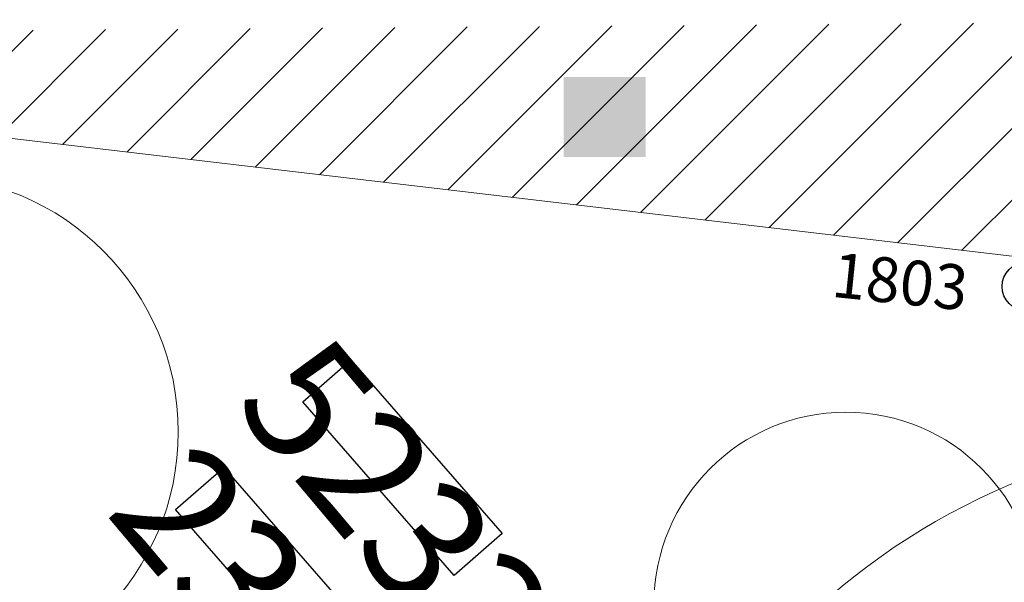
# Model space of a CAD drawing. Units: metres. Extents: x 20959 to 26913, y 18028 to 18669.
# Drawn here: x 21213 to 21229, y 18400 to 18409 of the extents above; entities that cross this region are included whole.
import ezdxf
from ezdxf.enums import TextEntityAlignment as Align

# ---------------------------------------------------------------- set-up
doc = ezdxf.new("R2010")
doc.units = ezdxf.units.M
for name, color, linetype in [('BWB_EW_Misch_Anschlusspkt', 80, 'Continuous'), ('BWB_EW_Misch_Anschlusspkt_T', 80, 'Continuous'), ('BWB_TWL_Aufnahmeskizzen', 9, 'Continuous'), ('BWB_TWL_Aufnahmeskizzen_T', 7, 'Continuous'), ('TEXT', 7, 'Continuous')]:
    doc.layers.add(name, color=color, linetype=linetype)
doc.layers.add('Gebäude', color=7, linetype='Continuous', lineweight=18)
doc.layers.add('Vegetation', color=3, linetype='Continuous', lineweight=18)
doc.styles.add('ISOCP', font='isocp')

# ---------------------------------------------------------------- blocks, each defined once
blk = doc.blocks.new('REGENFALLROHR')
at = {"linetype": 'Continuous'}
blk.add_circle((0, 0), 0.375, dxfattribs=at)
at = {"style": 'ISOCP', "width": 0.7}
for tag, p in [('OID', (0, 0)), ('Obj_Kennz', (0, -1)), ('BWB_Strassen_ID', (0, -2)), ('Strasse', (0, -3)), ('Anschlussart', (0, -4)), ('Entwaesserungskennzeichen', (0, -5)), ('Kundennummer', (0, -6)), ('Hoehe', (0, -7)), ('Qualitaet_Hoehe', (0, -8)), ('Gelaendehoehe', (0, -9)), ('Qualitaet_Gelaendehoehe', (0, -10)), ('Datum_Bauende', (0, -11)), ('Vermessungsnummer', (0, -12)), ('Betriebszustand', (0, -13)), ('Stilllegungsdatum', (0, -14)), ('SubnetzID', (0, -15)), ('Anschluss_Nr', (0, -16)), ('Doklinks', (0, -17)), ('Rechtswert', (0, -18)), ('Hochwert', (0, -19))]:
    blk.add_attdef(tag, text='', height=1, dxfattribs=at).set_placement(p, align=Align.MIDDLE)
blk = doc.blocks.new('AUFNAHMESKIZZEN')
at = {"linetype": 'Continuous'}
blk.add_lwpolyline([(-1.8, -0.5), (-1.8, 0.5), (1.8, 0.5), (1.8, -0.5), (-1.8, -0.5)], dxfattribs=at)
at = {"style": 'ISOCP', "width": 0.7}
for tag, p in [('OID', (0, 0)), ('UT_Obj_ID', (0, -1)), ('gehoert_zu_TW_Netztyp', (0, -2)), ('Betriebszustand', (0, -3)), ('Aufnahmeskizzennummer', (0, -4)), ('Rechtswert', (0, -5)), ('Hochwert', (0, -6))]:
    blk.add_attdef(tag, text='', height=1, dxfattribs=at).set_placement(p, align=Align.MIDDLE)

msp = doc.modelspace()

# ---------------------------------------------------------------- hatches: boundary and pattern name
at = {"layer": 'Gebäude'}
h = msp.add_hatch(dxfattribs=at)
h.set_pattern_fill('ANSI31', scale=0.25, style=0)
edge = h.paths.add_edge_path()
edge.add_line((21235.428, 18404.041), (21235.997, 18408.509))
edge.add_line((21207.618, 18408.305), (21235.997, 18408.509))
edge.add_line((21235.428, 18404.041), (21207.493, 18407.326))
edge.add_line((21207.493, 18407.326), (21207.618, 18408.305))
at = {"layer": 'TEXT', "true_color": 0xfeffff}
msp.add_hatch(color=7, dxfattribs=at).paths.add_polyline_path([(21221.847, 18406.366), (21223.129, 18406.366), (21223.129, 18407.616), (21221.847, 18407.616)], flags=0)

# ---------------------------------------------------------------- linework, layer by layer
at = {"layer": 'Gebäude', "color": 7}
msp.add_line((21235.428, 18404.041, 1.662), (21207.493, 18407.326, 37.201), dxfattribs=at)
at = {"layer": 'Vegetation', "color": 7}
for centre, radius in [((21211.822, 18402.069, 35.778), 4), ((21226.26, 18399.377, 0.21), 3), ((21232.888, 18391.559), 10.5)]:
    msp.add_circle(centre, radius, dxfattribs=at)

# ---------------------------------------------------------------- block references
at = {"layer": 'BWB_EW_Misch_Anschlusspkt', "color": 80, "rotation": 85.09262299846792}
msp.add_blockref('REGENFALLROHR', (21229.077, 18404.341), dxfattribs=at)
at = {"layer": 'BWB_TWL_Aufnahmeskizzen', "color": 9, "rotation": 311.0926229984679}
for p in [(21219.329, 18401.508), (21217.34, 18399.828)]:
    msp.add_blockref('AUFNAHMESKIZZEN', p, dxfattribs=at)

# ---------------------------------------------------------------- texts
at = {"layer": 'BWB_EW_Misch_Anschlusspkt_T', "color": 80, "lineweight": 18, "style": 'ISOCP'}
msp.add_text('1803', height=0.7, rotation=354.0926, dxfattribs=at).set_placement((21226.054, 18404.53), align=Align.MIDDLE_LEFT)
at = {"layer": 'BWB_TWL_Aufnahmeskizzen_T', "color": 141, "style": 'ISOCP'}
for s, p in [('52330', (21216.653, 18402.486)), ('23050', (21214.664, 18400.807))]:
    msp.add_text(s, height=1.9, rotation=310.0926, dxfattribs=at).set_placement(p)

doc.saveas('drawing.dxf')
